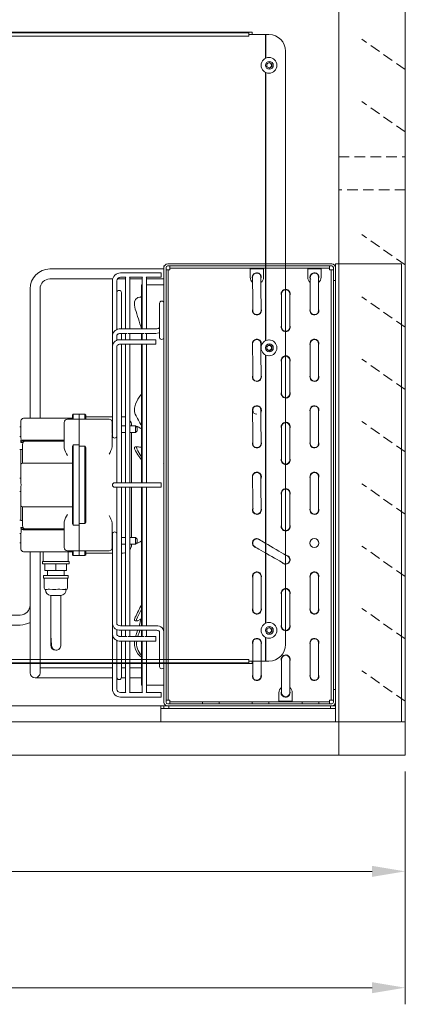
# Model space of a CAD drawing. Units: millimetres. Extents: x -3574 to 56482, y -38070 to 16854.
# Drawn here: x 507 to 739, y -27138 to -26545 of the extents above; entities that cross this region are included whole.
import ezdxf

# ---------------------------------------------------------------- set-up
doc = ezdxf.new("R2010")
doc.units = ezdxf.units.MM
doc.linetypes.add('VERDECKT', pattern=[9.525, 6.35, -3.175])
doc.layers.get('0').update_dxf_attribs({"linetype": 'CONTINUOUS'})
doc.layers.get('DEFPOINTS').update_dxf_attribs({"linetype": 'CONTINUOUS'})
for name, color, linetype, lineweight in [('A_BEMASSUNG', 1, 'CONTINUOUS', 13), ('A_VERDECKT', 5, 'VERDECKT', 15), ('A_VOLL', 3, 'CONTINUOUS', 18), ('VOLL', 3, 'CONTINUOUS', 20)]:
    doc.layers.add(name, color=color, linetype=linetype, lineweight=lineweight)
doc.styles.add('ARIAL', font='arial.ttf')
doc.dimstyles.new('STANDARD_Bemassung', dxfattribs={"dimtxt": 40, "dimasz": 20, "dimexe": 10, "dimexo": 10, "dimgap": 15, "dimtad": 0, "dimdec": 0, "dimdsep": 46, "dimtxsty": 'ARIAL', "dimcen": 0.09, "dimclrt": 7, "dimazin": 0, "dimtfac": 1, "dimtdec": 0, "dimtmove": 2, "dimatfit": 3, "dimfxl": 1, "dimtolj": 1, "dimtzin": 0, "dimarcsym": 0})

# ---------------------------------------------------------------- blocks, each defined once
blk = doc.blocks.new('*D410')
at = {"layer": 'A_BEMASSUNG', "color": 0, "lineweight": -2, "transparency": 16777216}
for p, q in [((-620, -710), (-620, -780)), ((0, -710), (0, -780)), ((-600, -770), (-369.23, -770)), ((-20, -770), (-250.77, -770))]:
    blk.add_line(p, q, dxfattribs=at)
at = {"layer": 'A_BEMASSUNG', "color": 0, "transparency": 16777216}
for points in [[(-600, -766.67), (-600, -773.33), (-620, -770)], [(-20, -766.67), (-20, -773.33), (0, -770)]]:
    blk.add_solid(points, dxfattribs=at)
at = {"layer": 'DEFPOINTS', "color": 0, "transparency": 16777216}
for p in [(-620, -700), (0, -700), (0, -770)]:
    blk.add_point(p, dxfattribs=at)
at = {"layer": 'A_BEMASSUNG', "color": 7, "transparency": 16777216, "insert": (-310, -770), "char_height": 40, "attachment_point": 5, "style": 'ARIAL'}
blk.add_mtext('\\A1;620', dxfattribs=at)
blk = doc.blocks.new('Blende Seitlich für MF')
at = {"layer": 'A_VOLL'}
for p, q in [((-92, 435), (-552, 435)), ((-550, 434.5), (-94, 434.5)), ((-94, 432.5), (-550, 432.5)), ((-94, 434.5), (-94, 433.5)), ((-94, 432.5), (-94, 433.5)), ((-84.07, 433.5), (-94, 433.5)), ((-92, 433.5), (-92, 435)), ((-84.07, 433.5), (-83.89, 433.5)), ((-84.07, 419.26), (-84.07, 433.5)), ((-81.96, 433.5), (-83.89, 433.5)), ((-83.89, 419.34), (-83.89, 433.5)), ((-72, 66.5), (-72, 423.5)), ((-83.22, 415.87), (-81.72, 416.73)), ((-83.22, 414.13), (-83.22, 415.87)), ((-81.93, 419.75), (-81.96, 419.75)), ((-81.79, 416.69), (-81.11, 416.3)), ((-81.72, 416.73), (-80.23, 415.87)), ((-81.11, 416.3), (-80.37, 415.87)), ((-80.37, 415.87), (-80.23, 415.87)), ((-80.37, 415.87), (-80.37, 415)), ((-80.37, 415), (-80.37, 414.13)), ((-80.23, 415.87), (-80.23, 414.13)), ((-84.07, 249.26), (-84.07, 410.74)), ((-83.89, 249.34), (-83.89, 410.66)), ((-81.72, 413.27), (-83.22, 414.13)), ((-81.96, 410.25), (-81.93, 410.25)), ((-81.11, 413.7), (-81.79, 413.31)), ((-80.23, 414.13), (-81.72, 413.27)), ((-80.37, 414.13), (-81.11, 413.7)), ((-80.37, 414.13), (-80.23, 414.13)), ((-81.93, 249.75), (-81.96, 249.75)), ((-83.22, 245.87), (-81.72, 246.73)), ((-83.22, 244.13), (-83.22, 245.87)), ((-81.72, 243.27), (-83.22, 244.13)), ((-81.79, 246.69), (-81.11, 246.3)), ((-81.11, 243.7), (-81.79, 243.31)), ((-81.72, 246.73), (-80.23, 245.87)), ((-80.23, 244.13), (-81.72, 243.27)), ((-81.11, 246.3), (-80.37, 245.87)), ((-80.37, 244.13), (-81.11, 243.7)), ((-80.37, 245.87), (-80.23, 245.87)), ((-80.37, 245.87), (-80.37, 245)), ((-80.37, 245), (-80.37, 244.13)), ((-80.37, 244.13), (-80.23, 244.13)), ((-80.23, 245.87), (-80.23, 244.13)), ((-84.07, 79.26), (-84.07, 240.74)), ((-83.89, 79.34), (-83.89, 240.66)), ((-81.96, 240.25), (-81.93, 240.25)), ((-81.93, 79.75), (-81.96, 79.75)), ((-83.22, 75.87), (-81.72, 76.73)), ((-83.22, 74.13), (-83.22, 75.87)), ((-81.72, 73.27), (-83.22, 74.13)), ((-81.79, 76.69), (-81.11, 76.3)), ((-81.11, 73.7), (-81.79, 73.31)), ((-81.72, 76.73), (-80.23, 75.87)), ((-80.23, 74.13), (-81.72, 73.27)), ((-81.11, 76.3), (-80.37, 75.87)), ((-80.37, 74.13), (-81.11, 73.7)), ((-80.37, 75.87), (-80.23, 75.87)), ((-80.37, 75.87), (-80.37, 75)), ((-80.37, 75), (-80.37, 74.13)), ((-80.37, 74.13), (-80.23, 74.13)), ((-80.23, 75.87), (-80.23, 74.13)), ((-84.07, 56.5), (-84.07, 70.74)), ((-83.89, 56.5), (-83.89, 70.66)), ((-81.96, 70.25), (-81.93, 70.25)), ((-552, 55), (-92, 55)), ((-550, 57.5), (-94, 57.5)), ((-550, 55.5), (-94, 55.5)), ((-94, 56.5), (-94, 57.5)), ((-94, 56.5), (-84.07, 56.5)), ((-94, 56.5), (-94, 55.5)), ((-92, 55), (-92, 56.5)), ((-83.89, 56.5), (-84.07, 56.5)), ((-83.89, 56.5), (-81.96, 56.5))]:
    blk.add_line(p, q, dxfattribs=at)
for centre, radius in [((-81.94, 415), 4.74), ((-81.73, 415), 2.37), ((-81.94, 245), 4.74), ((-81.73, 245), 2.37), ((-81.94, 75), 4.74), ((-81.73, 75), 2.37)]:
    blk.add_circle(centre, radius, dxfattribs=at)
for centre, radius, start, end in [((-81.98, 423.52), 9.98, 359.89099, 89.89057), ((-81.95, 415), 4.75, 90.15612, 269.84388), ((-81.85, 415), 1.5, 137.46289, 155.45665), ((-81.86, 415.01), 1.49, 59.8927, 102.693), ((-81.87, 415), 1.5, 359.95897, 59.85204), ((-81.87, 415), 1.5, 300.14796, 0.04103), ((-81.85, 415), 1.5, 204.54335, 222.53711), ((-81.86, 414.99), 1.49, 257.307, 300.1073), ((-81.95, 245), 4.75, 90.15612, 269.84388), ((-81.85, 245), 1.5, 137.46289, 155.45665), ((-81.85, 245), 1.5, 204.54335, 222.53711), ((-81.86, 245.01), 1.49, 59.8927, 102.693), ((-81.86, 244.99), 1.49, 257.307, 300.1073), ((-81.87, 245), 1.5, 359.95897, 59.85204), ((-81.87, 245), 1.5, 300.14796, 0.04103), ((-81.95, 75), 4.75, 90.15612, 269.84388), ((-81.85, 75), 1.5, 137.46289, 155.45665), ((-81.85, 75), 1.5, 204.54335, 222.53711), ((-81.86, 75.01), 1.49, 59.8927, 102.693), ((-81.86, 74.99), 1.49, 257.307, 300.1073), ((-81.87, 75), 1.5, 359.95897, 59.85204), ((-81.87, 75), 1.5, 300.14796, 0.04103), ((-81.98, 66.48), 9.98, 270.10943, 0.10901)]:
    blk.add_arc(centre, radius, start, end, dxfattribs=at)
blk = doc.blocks.new('*D411')
at = {"layer": 'A_BEMASSUNG', "color": 0, "lineweight": -2, "transparency": 16777216}
for p, q in [((-660, -10), (-660, -850)), ((0, -710), (0, -850)), ((-640, -840), (-389.23, -840)), ((-20, -840), (-270.77, -840))]:
    blk.add_line(p, q, dxfattribs=at)
at = {"layer": 'A_BEMASSUNG', "color": 0, "transparency": 16777216}
for points in [[(-640, -836.67), (-640, -843.33), (-660, -840)], [(-20, -836.67), (-20, -843.33), (0, -840)]]:
    blk.add_solid(points, dxfattribs=at)
at = {"layer": 'DEFPOINTS', "color": 0, "transparency": 16777216}
for p in [(-660, 0), (0, -700), (0, -840)]:
    blk.add_point(p, dxfattribs=at)
at = {"layer": 'A_BEMASSUNG', "color": 7, "transparency": 16777216, "insert": (-330, -840), "char_height": 40, "attachment_point": 5, "style": 'ARIAL'}
blk.add_mtext('\\A1;660', dxfattribs=at)
blk = doc.blocks.new('FKV_Aggregat_schematisch_seitlich')
at = {"layer": 'VOLL', "color": 8}
for p, q in [((-102.87, 274.25), (-103.14, 274.25)), ((-103.1, 273.25), (-103.1, 11.75)), ((-101.85, 11.75), (-101.85, 273.25)), ((-99.6, 274.25), (-100.92, 274.25)), ((-2.25, 275.5), (-100.85, 275.5)), ((-100.85, 274.25), (-2.25, 274.25)), ((-99.6, 273), (-99.6, 274.25)), ((-3.5, 274.25), (-99.6, 274.25)), ((-3.5, 273), (-99.6, 273)), ((-99.6, 272), (-99.6, 273)), ((-51.25, 273), (-51.25, 272)), ((-43.25, 273), (-43.25, 272)), ((-16.65, 273), (-16.65, 272)), ((-8.65, 273), (-8.65, 272)), ((-3.5, 273), (-3.5, 274.25)), ((-3.5, 273), (-3.5, 272)), ((-1.25, 265.5), (-1.25, 273.25)), ((0, 265.5), (0, 273.25)), ((-103.14, 272.49), (-171.66, 272.47)), ((-104.75, 270.13), (-129.25, 270.13)), ((-129.25, 267.43), (-126, 267.43)), ((-123.9, 267.43), (-116, 267.43)), ((-113.9, 267.43), (-104.75, 267.43)), ((-104.75, 269.73), (-104.75, 270.13)), ((-104.75, 267.43), (-104.75, 269.73)), ((-101.85, 272), (-101.85, 13)), ((-100.6, 272), (-101.85, 272)), ((-100.6, 272), (-100.6, 13)), ((-100.6, 272), (-99.6, 272)), ((-43.25, 272.5), (-51.25, 272.5)), ((-51.25, 267.5), (-51.25, 272)), ((-43.25, 272), (-43.25, 267.5)), ((-8.65, 272.5), (-16.65, 272.5)), ((-16.65, 267.5), (-16.65, 272)), ((-15.15, 267.5), (-15.15, 247.5)), ((-10.15, 247.5), (-10.15, 267.5)), ((-8.65, 272), (-8.65, 267.5)), ((-3.5, 272), (-2.5, 272)), ((-2.5, 13), (-2.5, 272)), ((-2.5, 272), (-1.25, 272)), ((-1.25, 13), (-1.25, 272)), ((-171.66, 266.47), (-133.95, 266.48)), ((-134.1, 265.28), (-134.1, 232.55)), ((-131.4, 258.25), (-131.4, 265.28)), ((-131.03, 266.48), (-126.3, 266.48)), ((-126.3, 266.58), (-126.3, 236.4)), ((-123.6, 236.4), (-123.6, 266.58)), ((-123.6, 266.48), (-116.3, 266.48)), ((-116.3, 263), (-116.6, 263)), ((-116.6, 263), (-116.6, 236.46)), ((-116.3, 266.58), (-116.3, 236.4)), ((-113.6, 236.4), (-113.6, 266.58)), ((-113.6, 266.48), (-103.14, 266.49)), ((-103.1, 263), (-113.6, 263)), ((-103.14, 264.73), (-103.1, 264.73)), ((-1.25, 265.5), (0, 265.5)), ((-183.66, 260.47), (-183.64, 182.71)), ((-177.64, 182.71), (-177.66, 260.47)), ((-131.4, 258.25), (-131.4, 236.11)), ((-128.7, 236.4), (-128.7, 258.25)), ((-116.6, 255.6), (-117.21, 255.6)), ((-32.45, 257.5), (-32.45, 237.5)), ((-27.45, 237.5), (-27.45, 257.5)), ((-105.8, 251.79), (-105.8, 243.93)), ((-105.8, 243.93), (-105.8, 231.01)), ((-134.1, 232.55), (-134.1, 226.09)), ((-131.4, 229.49), (-131.4, 232.55)), ((-107.95, 236.4), (-129.25, 236.4)), ((-129.25, 233.7), (-125.32, 233.7)), ((-128.7, 229.89), (-128.7, 233.7)), ((-126.3, 233.7), (-126.3, 229.89)), ((-124.58, 233.7), (-115.32, 233.7)), ((-123.6, 229.89), (-123.6, 233.7)), ((-116.6, 233.7), (-116.6, 229.89)), ((-116.3, 233.7), (-116.3, 229.89)), ((-114.58, 233.7), (-107.95, 233.7)), ((-113.6, 229.89), (-113.6, 233.7)), ((-134.1, 226.09), (-134.1, 173.16)), ((-131.4, 221.1), (-131.4, 226.09)), ((-107.95, 229.89), (-129.25, 229.89)), ((-129.25, 227.19), (-107.95, 227.19)), ((-128.7, 143.85), (-128.7, 227.19)), ((-126.3, 227.19), (-126.3, 143.85)), ((-123.6, 143.85), (-123.6, 227.19)), ((-116.6, 227.19), (-116.6, 205.81)), ((-116.3, 227.19), (-116.3, 143.85)), ((-113.6, 143.85), (-113.6, 227.19)), ((-107.95, 227.58), (-107.95, 229.89)), ((-107.95, 227.19), (-107.95, 227.58)), ((-15.15, 227.5), (-15.15, 207.5)), ((-10.15, 207.5), (-10.15, 227.5)), ((-131.4, 221.1), (-131.4, 143.85)), ((-32.45, 217.5), (-32.45, 197.5)), ((-27.45, 197.5), (-27.45, 217.5)), ((-116.6, 205.81), (-116.6, 143.85)), ((-157.67, 185), (-158.17, 184.5)), ((-158.17, 182.09), (-158.17, 184.5)), ((-154.17, 185), (-157.67, 185)), ((-157.67, 185), (-157.67, 182.09)), ((-150.67, 185), (-154.17, 185)), ((-154.17, 185), (-154.17, 182.09)), ((-150.17, 184.5), (-150.67, 185)), ((-150.67, 182.09), (-150.67, 185)), ((-150.17, 184.5), (-150.17, 182.09)), ((-15.15, 187.5), (-15.15, 167.5)), ((-10.15, 167.5), (-10.15, 187.5)), ((-189.17, 171.7), (-189.17, 180.76)), ((-188.17, 182.45), (-188.17, 182.45)), ((-158.17, 182.71), (-187.17, 182.71)), ((-187.17, 182.71), (-158.17, 182.71)), ((-163.17, 173.74), (-163.17, 180.09)), ((-154.17, 182.09), (-161.17, 182.09)), ((-136.17, 182.09), (-154.17, 182.09)), ((-154.17, 182.09), (-154.17, 172.1)), ((-134.1, 183.5), (-150.17, 183.5)), ((-134.17, 173.43), (-134.17, 180.09)), ((-134.1, 178.09), (-134.17, 178.09)), ((-127.67, 183.5), (-128.7, 183.5)), ((-126.3, 178.09), (-128.7, 178.09)), ((-120.17, 178.09), (-123.6, 178.09)), ((-122.67, 178.09), (-122.67, 178.5)), ((-120.88, 178.09), (-122.67, 178.25)), ((-119.17, 177.09), (-120.17, 178.09)), ((-120.17, 174.09), (-120.17, 178.09)), ((-27.8, 178.74), (-27.74, 178.63)), ((-189.17, 177.42), (-189.87, 177.42)), ((-163.17, 173.71), (-163.17, 173.74)), ((-163.17, 173.7), (-163.17, 173.71)), ((-163.17, 173.7), (-163.17, 173.26)), ((-163.17, 173.17), (-163.17, 173.26)), ((-163.17, 173.17), (-163.17, 165.35)), ((-154.17, 172.1), (-154.17, 165.79)), ((-134.17, 174.09), (-134.1, 174.09)), ((-134.17, 173.11), (-134.17, 173.15)), ((-134.17, 173.1), (-134.17, 173.11)), ((-134.17, 165.96), (-134.17, 172.8)), ((-134.1, 173.16), (-134.1, 172.06)), ((-128.7, 174.09), (-126.3, 174.09)), ((-123.6, 174.09), (-120.17, 174.09)), ((-122.67, 167.96), (-122.67, 174.09)), ((-120.17, 174.09), (-119.17, 175.09)), ((-119.17, 176.09), (-119.17, 177.09)), ((-119.17, 175.09), (-119.17, 176.09)), ((-32.45, 177.5), (-32.45, 157.5)), ((-27.45, 157.5), (-27.45, 177.5)), ((-189.17, 171.74), (-189.87, 171.74)), ((-189.17, 168.36), (-189.17, 168.19)), ((-189.17, 168.19), (-189.17, 168.08)), ((-189.17, 168.08), (-187.99, 168.08)), ((-188.17, 169.36), (-188.17, 169.35)), ((-188.17, 168.86), (-188.17, 169.35)), ((-163.17, 168.88), (-188.17, 168.88)), ((-188.17, 168.86), (-186.17, 168.86)), ((-188.17, 166.88), (-188.17, 155.91)), ((-187.17, 169.53), (-163.17, 169.53)), ((-157.67, 166.61), (-158.17, 165.89)), ((-158.17, 119.11), (-158.17, 165.89)), ((-157.67, 166.61), (-157.67, 118.39)), ((-154.17, 166.61), (-157.67, 166.61)), ((-134.2, 165.58), (-134.17, 165.96)), ((-122.67, 143.85), (-122.67, 167.96)), ((-189.87, 163.74), (-189.17, 163.74)), ((-189.17, 163.92), (-188.17, 163.92)), ((-189.17, 155.48), (-189.17, 163.92)), ((-163.17, 165.35), (-163.12, 164.68)), ((-154.17, 165.79), (-154.17, 119.21)), ((-150.67, 165.79), (-154.17, 165.79)), ((-150.67, 119.21), (-150.67, 165.79)), ((-150.17, 164.85), (-150.67, 165.79)), ((-150.17, 164.85), (-150.17, 120.15)), ((-119.1, 165.43), (-120.46, 165.43)), ((-189.17, 144.86), (-189.17, 155.07)), ((-188.17, 155.6), (-188.17, 155.58)), ((-158.17, 155.66), (-187.17, 155.66)), ((-103.1, 155.22), (-103.35, 155.62)), ((-189.17, 146.5), (-189.87, 146.5)), ((-129.25, 143.85), (-132.75, 143.85)), ((-104.75, 143.85), (-129.25, 143.85)), ((-104.75, 143.45), (-104.75, 143.85)), ((-104.75, 141.15), (-104.75, 143.45)), ((-15.15, 147.5), (-15.15, 127.5)), ((-10.15, 127.5), (-10.15, 147.5)), ((-189.87, 138.5), (-189.17, 138.5)), ((-189.17, 129.93), (-189.17, 140.14)), ((-132.75, 141.15), (-129.25, 141.15)), ((-131.4, 141.15), (-131.4, 63.9)), ((-129.25, 141.15), (-104.75, 141.15)), ((-128.7, 57.81), (-128.7, 141.15)), ((-126.3, 141.15), (-126.3, 57.81)), ((-123.6, 57.81), (-123.6, 141.15)), ((-122.67, 110.91), (-122.67, 141.15)), ((-116.6, 141.15), (-116.6, 57.81)), ((-116.3, 141.15), (-116.3, 57.81)), ((-113.6, 57.81), (-113.6, 141.15)), ((-32.45, 137.5), (-32.45, 117.5)), ((-27.45, 117.5), (-27.45, 137.5)), ((-189.17, 121.08), (-189.17, 129.54)), ((-188.17, 129.41), (-188.17, 129.4)), ((-188.17, 129.23), (-188.17, 118.12)), ((-187.17, 129.32), (-158.17, 129.32)), ((-189.17, 121.26), (-189.87, 121.26)), ((-189.17, 121.08), (-188.17, 121.08)), ((-163.17, 119.65), (-163.12, 120.32)), ((-163.17, 119.65), (-163.17, 111.83)), ((-158.17, 119.11), (-157.67, 118.39)), ((-154.17, 119.21), (-150.67, 119.21)), ((-154.17, 119.21), (-154.17, 112.9)), ((-150.67, 119.21), (-150.17, 120.15)), ((-134.2, 119.42), (-134.17, 119.04)), ((-134.17, 111.84), (-134.17, 119.04)), ((-189.87, 113.26), (-189.17, 113.26)), ((-189.17, 116.92), (-189.17, 116.81)), ((-187.99, 116.92), (-189.17, 116.92)), ((-189.17, 116.81), (-189.17, 116.64)), ((-189.17, 104.24), (-189.17, 113.3)), ((-186.17, 116.14), (-188.17, 116.14)), ((-188.17, 115.65), (-188.17, 116.14)), ((-188.17, 116.13), (-163.17, 116.13)), ((-188.17, 115.63), (-188.17, 115.65)), ((-163.17, 115.45), (-187.17, 115.45)), ((-157.67, 118.39), (-154.17, 118.39)), ((-154.17, 112.9), (-154.17, 102.91)), ((-134.1, 112.94), (-134.1, 111.84)), ((-189.87, 107.58), (-189.17, 107.58)), ((-163.17, 111.83), (-163.17, 111.74)), ((-163.17, 111.74), (-163.17, 104.94)), ((-134.17, 111.83), (-134.17, 111.84)), ((-134.17, 111.77), (-134.17, 111.83)), ((-134.17, 111.57), (-134.17, 111.77)), ((-134.17, 111.57), (-134.17, 104.91)), ((-134.1, 110.91), (-134.17, 110.91)), ((-134.17, 106.91), (-134.1, 106.91)), ((-134.1, 111.84), (-134.1, 58.91)), ((-126.3, 110.91), (-128.7, 110.91)), ((-128.7, 106.91), (-126.3, 106.91)), ((-120.17, 110.91), (-123.6, 110.91)), ((-123.6, 106.91), (-120.17, 106.91)), ((-122.67, 106.75), (-120.88, 106.91)), ((-122.67, 106.5), (-122.67, 106.91)), ((-119.17, 109.91), (-120.17, 110.91)), ((-120.17, 106.91), (-120.17, 110.91)), ((-120.17, 106.91), (-119.17, 107.91)), ((-119.17, 108.91), (-119.17, 109.91)), ((-119.17, 107.91), (-119.17, 108.91)), ((-188.17, 102.55), (-188.17, 102.55)), ((-188.17, 102.55), (-188.17, 102.55)), ((-158.17, 102.29), (-187.17, 102.29)), ((-183.62, 102.29), (-183.61, 70.23)), ((-183.61, 102.29), (-183.61, 38.5)), ((-177.61, 38.5), (-177.61, 102.29)), ((-175.67, 102.29), (-175.67, 96.5)), ((-161.17, 102.91), (-154.17, 102.91)), ((-160.67, 96.5), (-160.67, 102.29)), ((-158.17, 100.5), (-158.17, 102.91)), ((-157.67, 102.91), (-157.67, 100)), ((-154.17, 102.91), (-136.17, 102.91)), ((-154.17, 102.91), (-154.17, 100)), ((-150.67, 100), (-150.67, 102.91)), ((-150.17, 102.91), (-150.17, 100.5)), ((-150.17, 101.5), (-134.1, 101.5)), ((-128.7, 101.5), (-127.67, 101.5)), ((-176.17, 96.5), (-176.17, 95)), ((-176.17, 96.5), (-168.17, 96.5)), ((-176.17, 95), (-168.17, 95)), ((-174.68, 91), (-174.68, 95)), ((-168.19, 91), (-168.19, 95)), ((-168.17, 96.5), (-160.17, 96.5)), ((-168.17, 95), (-160.17, 95)), ((-161.68, 91), (-161.68, 95)), ((-161.67, 91), (-161.67, 95)), ((-160.17, 95), (-160.17, 96.5)), ((-158.17, 100.5), (-157.67, 100)), ((-157.67, 100), (-154.17, 100)), ((-154.17, 100), (-150.67, 100)), ((-150.67, 100), (-150.17, 100.5)), ((-168.19, 91), (-174.68, 91)), ((-173.17, 91), (-173.17, 88)), ((-161.68, 91), (-168.19, 91)), ((-163.17, 88), (-163.17, 91)), ((-161.67, 91), (-161.68, 91)), ((-175.52, 88), (-175.52, 86.5)), ((-160.82, 88), (-175.52, 88)), ((-175.52, 86.5), (-175.19, 86.5)), ((-175.23, 86.5), (-175.23, 80.5)), ((-175.17, 86.5), (-175.19, 86.5)), ((-175.17, 86.5), (-169.8, 86.5)), ((-169.71, 86.5), (-169.8, 86.5)), ((-169.71, 86.5), (-162.78, 86.5)), ((-162.72, 86.5), (-162.78, 86.5)), ((-162.72, 86.5), (-160.82, 86.5)), ((-161.12, 80.5), (-161.12, 86.5)), ((-160.82, 86.5), (-160.82, 88)), ((-49.75, 87.5), (-49.75, 67.5)), ((-44.75, 67.5), (-44.75, 87.5)), ((-15.15, 87.5), (-15.15, 67.5)), ((-10.15, 67.5), (-10.15, 87.5)), ((-174.23, 79.5), (-174.08, 79.5)), ((-169.54, 79.5), (-169.69, 79.5)), ((-169.54, 79.5), (-169.34, 79.5)), ((-163.49, 79.5), (-163.68, 79.5)), ((-163.49, 79.5), (-163.44, 79.5)), ((-32.45, 77.5), (-32.45, 57.5)), ((-27.8, 78.74), (-27.52, 78)), ((-27.45, 57.5), (-27.45, 77.5)), ((-171.17, 76.01), (-171.17, 72.01)), ((-168.18, 76.01), (-171.17, 76.01)), ((-171.17, 76.01), (-165.17, 76.01)), ((-165.17, 76.01), (-168.18, 76.01)), ((-165.17, 72.01), (-165.17, 76.01)), ((-189.61, 64.23), (-217.57, 64.22)), ((-131.4, 58.91), (-131.4, 63.9)), ((-120.43, 60.79), (-119.07, 60.79)), ((-230.44, 58.22), (-189.61, 58.23)), ((-134.1, 58.91), (-134.1, 52.45)), ((-131.4, 52.45), (-131.4, 55.51)), ((-107.95, 57.81), (-129.25, 57.81)), ((-129.25, 55.11), (-107.95, 55.11)), ((-128.7, 51.3), (-128.7, 55.11)), ((-126.3, 55.11), (-126.3, 51.3)), ((-123.6, 51.3), (-123.6, 55.11)), ((-116.6, 55.11), (-116.6, 51.3)), ((-116.3, 55.11), (-116.3, 51.3)), ((-113.6, 51.3), (-113.6, 55.11)), ((-105.8, 53.99), (-105.8, 41.07)), ((-134.1, 52.45), (-134.1, 19.72)), ((-131.4, 48.93), (-131.4, 26.75)), ((-125.32, 51.3), (-129.25, 51.3)), ((-129.25, 48.6), (-107.95, 48.6)), ((-128.7, 26.75), (-128.7, 48.6)), ((-126.3, 48.6), (-126.3, 18.42)), ((-115.32, 51.3), (-124.58, 51.3)), ((-123.6, 18.42), (-123.6, 48.6)), ((-116.6, 48.6), (-116.6, 22)), ((-116.3, 48.6), (-116.3, 18.42)), ((-107.95, 51.3), (-114.58, 51.3)), ((-113.6, 18.42), (-113.6, 48.6)), ((-107.95, 50.91), (-107.95, 51.3)), ((-107.95, 48.6), (-107.95, 50.91)), ((-49.75, 47.5), (-49.75, 27.5)), ((-44.75, 27.5), (-44.75, 47.5)), ((-15.15, 47.5), (-15.15, 27.5)), ((-10.15, 27.5), (-10.15, 47.5)), ((-168.15, 43.01), (-168.1, 43.01)), ((-183.61, 38.5), (-183.61, 29.5)), ((-177.61, 29.5), (-177.61, 38.5)), ((-105.8, 41.07), (-105.8, 33.21)), ((-32.45, 37.5), (-32.45, 17.5)), ((-27.45, 17.5), (-27.45, 37.5)), ((-171.61, 32.5), (-177.61, 32.5)), ((-134.1, 32.5), (-171.61, 32.5)), ((-126.3, 32.5), (-128.7, 32.5)), ((-116.6, 32.5), (-123.6, 32.5)), ((-180.61, 26.5), (-171.61, 26.5)), ((-171.61, 26.5), (-134.1, 26.5)), ((-131.4, 19.72), (-131.4, 26.75)), ((-131.4, 26.5), (-131.38, 26.5)), ((-128.72, 26.5), (-126.3, 26.5)), ((-123.6, 26.5), (-116.6, 26.5)), ((-44.95, 26.57), (-45.1, 26.26)), ((-116.6, 22), (-116.3, 22)), ((-113.6, 22), (-103.1, 22)), ((-1.25, 19.5), (-1.25, 11.75)), ((0, 19.5), (-1.25, 19.5)), ((0, 11.75), (0, 19.5)), ((-126, 17.57), (-129.25, 17.57)), ((-129.25, 14.87), (-104.75, 14.87)), ((-116, 17.57), (-123.9, 17.57)), ((-104.75, 17.57), (-113.9, 17.57)), ((-104.75, 17.17), (-104.75, 17.57)), ((-104.75, 14.87), (-104.75, 17.17)), ((-100.6, 13), (-101.85, 13)), ((-99.6, 13), (-100.6, 13)), ((-99.6, 12), (-99.6, 13)), ((-99.6, 12), (-80, 12)), ((-99.6, 12), (-99.6, 10.75)), ((-80, 10.75), (-80, 12)), ((-80, 12), (-70, 12)), ((-70, 12), (-70, 10.75)), ((-70, 12), (-50, 12)), ((-50, 10.75), (-50, 12)), ((-50, 12), (-40, 12)), ((-40, 12), (-40, 10.75)), ((-40, 12), (-20, 12)), ((-33.95, 13), (-33.95, 17.5)), ((-33.95, 13), (-33.95, 12)), ((-25.95, 12.5), (-33.95, 12.5)), ((-31.79, 12.5), (-30.77, 12.15)), ((-30.77, 12.15), (-30.32, 12)), ((-25.95, 17.5), (-25.95, 13)), ((-25.95, 12), (-25.95, 13)), ((-20, 10.75), (-20, 12)), ((-20, 12), (-10, 12)), ((-10, 12), (-10, 10.75)), ((-10, 12), (-3.5, 12)), ((-2.5, 13), (-3.5, 13)), ((-3.5, 13), (-3.5, 12)), ((-3.5, 12), (-3.5, 10.75)), ((-2.5, 13), (-1.25, 13)), ((-105.1, 9.5), (-203.3, 9.5)), ((-105.1, 7.2), (-105.1, 9.5)), ((-103.1, 9.5), (-105.1, 9.5)), ((-103.1, 8), (-105.1, 8)), ((-105.1, 7.2), (-105.1, 0)), ((-103.1, 9.5), (-103.1, 8)), ((-100.85, 9.5), (-103.1, 9.5)), ((-103.1, 8), (-100.1, 8)), ((-2.25, 10.75), (-100.85, 10.75)), ((-100.85, 9.5), (-2.25, 9.5)), ((-100.1, 8), (-100.1, 9.5)), ((-3, 9.5), (-100.1, 9.5)), ((-100.1, 8), (-3, 8)), ((-99.6, 10.75), (-80, 10.75)), ((-70, 10.75), (-50, 10.75)), ((-40, 10.75), (-20, 10.75)), ((-10, 10.75), (-3.5, 10.75)), ((-3, 8), (-3, 9.5)), ((-3, 8), (0, 8)), ((0, 9.5), (-2.25, 9.5)), ((0, 8), (0, 9.5)), ((0, 7.2), (0, 8)), ((0, 0), (0, 7.2)), ((-105.1, 0), (-203.3, 0)), ((-105.1, 0), (0, 0))]:
    blk.add_line(p, q, dxfattribs=at)
for points in [[(-103.14, 274.25), (-103.14, 274.2), (-103.14, 273.85), (-103.14, 273.18), (-103.14, 272.23), (-103.14, 271.08), (-103.14, 269.81), (-103.14, 268.52), (-103.14, 267.3), (-103.14, 266.24), (-103.14, 265.42), (-103.14, 264.9), (-103.14, 264.73)], [(-126, 267.43), (-126.2, 267.1), (-126.3, 266.58)], [(-123.6, 266.58), (-123.7, 267.1), (-123.9, 267.43)], [(-116, 267.43), (-116.2, 267.1), (-116.3, 266.58)], [(-113.6, 266.58), (-113.7, 267.1), (-113.9, 267.43)], [(-49.79, 266.47), (-49.81, 266.52), (-49.99, 267.5)], [(-49.79, 267.49), (-49.79, 267.3), (-49.79, 266.73), (-49.79, 265.81), (-49.78, 264.57), (-49.78, 263.05), (-49.78, 261.32), (-49.77, 259.45), (-49.77, 257.49), (-49.77, 255.54), (-49.76, 253.67), (-49.76, 251.94), (-49.76, 250.42), (-49.75, 249.18), (-49.75, 248.26), (-49.75, 247.69), (-49.75, 247.49)], [(-44.75, 247.51), (-44.75, 247.7), (-44.75, 248.27), (-44.75, 249.19), (-44.76, 250.43), (-44.76, 251.95), (-44.76, 253.68), (-44.77, 255.55), (-44.77, 257.5), (-44.77, 259.46), (-44.78, 261.33), (-44.78, 263.06), (-44.78, 264.58), (-44.79, 265.82), (-44.79, 266.74), (-44.79, 267.31), (-44.79, 267.5)], [(-15.15, 266.48), (-15.17, 266.52), (-15.35, 267.5)], [(-120.38, 248.35), (-120.9, 250.66), (-120.83, 252.68), (-120.22, 254.16), (-118.78, 255.31), (-117.59, 255.58), (-116.6, 255.53)], [(-27.25, 257.5), (-27.43, 256.52), (-27.45, 256.48)], [(-44.75, 248.52), (-44.73, 248.48), (-44.55, 247.5)], [(-10.15, 248.52), (-10.13, 248.48), (-9.95, 247.5)], [(-105.8, 237.52), (-105.87, 237.26), (-106.19, 236.91), (-106.47, 236.73), (-106.87, 236.56), (-107.36, 236.44), (-107.95, 236.4)], [(-27.45, 238.52), (-27.43, 238.48), (-27.25, 237.5)], [(-131.39, 232.55), (-131.4, 232.6), (-131.33, 232.81), (-131.06, 233.12), (-130.7, 233.36), (-130.35, 233.52), (-129.91, 233.64), (-129.25, 233.7)], [(-107.95, 233.7), (-106.12, 233.98), (-105.8, 234.14)], [(-131.39, 226.09), (-131.4, 226.12), (-131.34, 226.31), (-131.09, 226.6), (-130.73, 226.85), (-130.38, 227), (-129.95, 227.12), (-129.25, 227.19)], [(-103.1, 231.01), (-103.2, 230.65), (-103.5, 230.34), (-103.93, 230.13), (-104.45, 230.06), (-104.97, 230.13), (-105.4, 230.34), (-105.7, 230.65), (-105.8, 231.01), (-105.8, 231.01)], [(-49.79, 227.49), (-49.79, 227.3), (-49.79, 226.73), (-49.79, 225.81), (-49.78, 224.57), (-49.78, 223.05), (-49.78, 221.32), (-49.77, 219.45), (-49.77, 217.49), (-49.77, 215.54), (-49.76, 213.67), (-49.76, 211.94), (-49.76, 210.42), (-49.75, 209.18), (-49.75, 208.26), (-49.75, 207.69), (-49.75, 207.49)], [(-44.75, 207.51), (-44.75, 207.7), (-44.75, 208.27), (-44.75, 209.19), (-44.76, 210.43), (-44.76, 211.95), (-44.76, 213.68), (-44.77, 215.55), (-44.77, 217.51), (-44.77, 219.46), (-44.78, 221.33), (-44.78, 223.06), (-44.78, 224.58), (-44.79, 225.82), (-44.79, 226.74), (-44.79, 227.31), (-44.79, 227.5)], [(-44.55, 227.5), (-44.73, 226.52), (-44.79, 226.39)], [(-9.95, 227.5), (-10.13, 226.52), (-10.15, 226.48)], [(-27.25, 217.5), (-27.43, 216.52), (-27.45, 216.48)], [(-44.75, 208.52), (-44.73, 208.48), (-44.55, 207.5)], [(-10.15, 208.52), (-10.13, 208.48), (-9.95, 207.5)], [(-120.38, 184.99), (-120.9, 186.64), (-120.83, 188.76), (-120.22, 191.01), (-118.78, 194.02), (-117.59, 195.87), (-116.6, 197.15)], [(-27.45, 198.52), (-27.43, 198.48), (-27.25, 197.5)], [(-49.79, 187.49), (-49.79, 187.3), (-49.79, 186.73), (-49.79, 185.81), (-49.78, 184.57), (-49.78, 183.05), (-49.78, 181.32), (-49.77, 179.45), (-49.77, 177.49), (-49.77, 175.54), (-49.76, 173.67), (-49.76, 171.94), (-49.76, 170.42), (-49.75, 169.18), (-49.75, 168.26), (-49.75, 167.69), (-49.75, 167.49)], [(-44.75, 167.51), (-44.75, 167.7), (-44.75, 168.27), (-44.75, 169.19), (-44.76, 170.43), (-44.76, 171.95), (-44.76, 173.68), (-44.77, 175.55), (-44.77, 177.51), (-44.77, 179.46), (-44.78, 181.33), (-44.78, 183.06), (-44.78, 184.58), (-44.79, 185.82), (-44.79, 186.74), (-44.79, 187.31), (-44.79, 187.5)], [(-44.55, 187.5), (-44.73, 186.52), (-44.79, 186.39)], [(-9.95, 187.5), (-10.13, 186.52), (-10.15, 186.48)], [(-188.17, 182.45), (-187.54, 182.67), (-187.17, 182.71)], [(-126.3, 183.31), (-126.7, 183.4), (-127.67, 183.5)], [(-31.22, 179.66), (-30.29, 179.97), (-30.03, 179.99)], [(-29.05, 179.82), (-28.44, 179.48), (-27.8, 178.74)], [(-27.25, 177.5), (-27.43, 176.52), (-27.45, 176.48)], [(-187.17, 169.53), (-187.84, 169.46), (-188.17, 169.36)], [(-187.99, 168.08), (-188.07, 167.74), (-188.17, 166.88)], [(-44.75, 168.52), (-44.73, 168.48), (-44.55, 167.5)], [(-10.15, 168.52), (-10.13, 168.48), (-9.95, 167.5)], [(-120.46, 165.4), (-120.9, 165.2), (-120.83, 164.33), (-120.22, 163), (-118.78, 160.7), (-117.59, 159.02), (-116.6, 157.71)], [(-119.03, 165.43), (-119.54, 165.2), (-119.46, 164.32), (-118.85, 162.97), (-117.41, 160.66), (-116.6, 159.51)], [(-188.17, 155.58), (-187.54, 155.65), (-187.17, 155.66)], [(-27.45, 158.52), (-27.43, 158.48), (-27.25, 157.5)], [(-49.79, 147.49), (-49.79, 147.3), (-49.79, 146.73), (-49.79, 145.81), (-49.78, 144.57), (-49.78, 143.05), (-49.78, 141.32), (-49.77, 139.45), (-49.77, 137.49), (-49.77, 135.54), (-49.76, 133.67), (-49.76, 131.94), (-49.76, 130.42), (-49.75, 129.18), (-49.75, 128.26), (-49.75, 127.69), (-49.75, 127.49)], [(-44.75, 127.51), (-44.75, 127.7), (-44.75, 128.27), (-44.75, 129.19), (-44.76, 130.43), (-44.76, 131.95), (-44.76, 133.68), (-44.77, 135.55), (-44.77, 137.5), (-44.77, 139.46), (-44.78, 141.33), (-44.78, 143.06), (-44.78, 144.58), (-44.79, 145.82), (-44.79, 146.74), (-44.79, 147.31), (-44.79, 147.5)], [(-44.55, 147.5), (-44.73, 146.52), (-44.79, 146.39)], [(-9.95, 147.5), (-10.13, 146.52), (-10.15, 146.48)], [(-27.25, 137.5), (-27.43, 136.52), (-27.45, 136.48)], [(-187.17, 129.32), (-187.84, 129.36), (-188.17, 129.41)], [(-44.75, 128.52), (-44.73, 128.48), (-44.55, 127.5)], [(-10.15, 128.52), (-10.13, 128.48), (-9.95, 127.5)], [(-27.45, 118.52), (-27.43, 118.48), (-27.25, 117.5)], [(-188.17, 118.12), (-188.07, 117.26), (-187.99, 116.92)], [(-187.17, 115.45), (-187.84, 115.53), (-188.17, 115.63)], [(-28.7, 99.66), (-28.87, 99.76), (-29.36, 100.05), (-30.16, 100.51), (-31.23, 101.13), (-32.55, 101.89), (-34.04, 102.75), (-35.67, 103.69), (-37.36, 104.67), (-39.05, 105.65), (-40.67, 106.58), (-42.17, 107.45), (-43.48, 108.21), (-44.56, 108.83), (-45.36, 109.29), (-45.85, 109.58), (-46.01, 109.67)], [(-188.17, 102.55), (-187.54, 102.32), (-187.17, 102.29)], [(-127.67, 101.5), (-126.7, 101.6), (-126.3, 101.69)], [(-48.52, 105.34), (-48.35, 105.25), (-47.86, 104.96), (-47.06, 104.5), (-45.98, 103.88), (-44.67, 103.12), (-43.17, 102.26), (-41.55, 101.32), (-39.86, 100.34), (-38.17, 99.36), (-36.55, 98.42), (-35.05, 97.56), (-33.74, 96.8), (-32.66, 96.18), (-31.86, 95.72), (-31.37, 95.43), (-31.2, 95.34)], [(-44.55, 87.5), (-44.73, 86.52), (-44.75, 86.48)], [(-9.95, 87.5), (-10.13, 86.52), (-10.15, 86.48)], [(-174.08, 79.5), (-173.39, 79.67), (-172.82, 79.79), (-171.91, 79.79), (-170.21, 79.53), (-169.69, 79.5)], [(-169.34, 79.5), (-168.17, 79.61), (-166.9, 79.79), (-165.71, 79.79), (-164.07, 79.53), (-163.68, 79.5)], [(-163.44, 79.5), (-162.59, 79.67), (-162.25, 79.79), (-161.98, 79.79), (-162, 79.69)], [(-29.09, 79.83), (-28.44, 79.48), (-27.8, 78.74)], [(-27.25, 77.5), (-27.43, 76.52), (-27.45, 76.48)], [(-171.17, 72.01), (-171.17, 66.34), (-171.17, 60.94), (-171.17, 56.07), (-171.17, 51.98), (-171.16, 48.72), (-171.16, 46.7), (-171.15, 46.01)], [(-171.12, 72.01), (-171.12, 67.97), (-171.12, 64.39), (-171.12, 61.3), (-171.12, 58.71), (-171.12, 55.98), (-171.12, 53.92), (-171.1, 51.93), (-171.03, 48.94), (-170.8, 46.21), (-170.47, 44.99), (-169.87, 43.93), (-168.97, 43.21), (-167.86, 43.02)], [(-165.15, 46.01), (-165.16, 46.64), (-165.16, 48.48), (-165.17, 51.46), (-165.17, 55.44), (-165.17, 60.45), (-165.17, 66.07), (-165.17, 72.01)], [(-44.75, 68.52), (-44.73, 68.48), (-44.55, 67.5)], [(-10.15, 68.52), (-10.13, 68.48), (-9.95, 67.5)], [(-120.38, 62.91), (-120.9, 61.63), (-120.83, 60.91), (-120.43, 60.85)], [(-119.03, 62.91), (-119.54, 61.62), (-119.46, 60.91), (-118.85, 60.83), (-117.41, 61.55), (-116.77, 62.03)], [(-129.25, 57.81), (-130.07, 57.91), (-130.35, 57.99), (-130.75, 58.16), (-131.06, 58.37), (-131.27, 58.58), (-131.37, 58.77), (-131.39, 58.91)], [(-103.1, 53.99), (-103.38, 55.28), (-104.3, 56.52), (-105.02, 57.04), (-105.89, 57.45), (-106.88, 57.72), (-107.95, 57.81)], [(-107.95, 55.11), (-107.44, 55.08), (-106.97, 54.98), (-106.58, 54.83), (-106.27, 54.66), (-105.9, 54.3), (-105.8, 53.99)], [(-27.45, 58.52), (-27.43, 58.48), (-27.25, 57.5)], [(-129.25, 51.3), (-130.06, 51.4), (-130.35, 51.48), (-130.74, 51.66), (-131.05, 51.87), (-131.26, 52.09), (-131.38, 52.3), (-131.39, 52.45)], [(-120.85, 48.6), (-120.9, 48.37), (-120.83, 45.81), (-120.22, 43.51), (-118.78, 40.94), (-117.59, 39.63), (-116.6, 38.87)], [(-44.55, 47.5), (-44.73, 46.52), (-44.75, 46.48)], [(-9.95, 47.5), (-10.13, 46.52), (-10.15, 46.48)], [(-27.25, 37.5), (-27.43, 36.52), (-27.45, 36.48)], [(-44.77, 27.67), (-44.79, 27.18), (-44.81, 27.05)], [(-44.75, 28.52), (-44.73, 28.48), (-44.55, 27.5)], [(-10.15, 28.52), (-10.13, 28.48), (-9.95, 27.5)], [(-126.3, 18.42), (-126.2, 17.9), (-126, 17.57)], [(-123.9, 17.57), (-123.7, 17.9), (-123.6, 18.42)], [(-116.3, 18.42), (-116.2, 17.9), (-116, 17.57)], [(-113.9, 17.57), (-113.7, 17.9), (-113.6, 18.42)], [(-32.67, 17.5), (-32.49, 18.48), (-32.45, 18.57)]]:
    blk.add_lwpolyline(points, dxfattribs=at)
blk.add_lwpolyline([(39.8, 275.5), (0, 275.5), (0, 0), (39.8, 0)], close=True, dxfattribs=at)
blk.add_circle((-12.65, 107.5), 2.7, dxfattribs=at)
for centre, radius, start, end in [((-100.85, 273.25), 2.25, 90, 180), ((-100.85, 273.25), 1, 90, 180), ((-2.25, 273.25), 2.25, 0, 90), ((-2.25, 273.25), 1, 0, 90), ((-171.66, 260.47), 12, 90.01306, 180.01306), ((-129.25, 265.28), 4.85, 90, 180), ((-129.25, 265.28), 2.15, 90, 180), ((-47.25, 267.5), 4, 180, 230.67868), ((-47.29, 267.5), 2.7, 337.9259, 180), ((-47.29, 267.5), 2.5, 90.1175, 180.1175), ((-47.29, 267.5), 2.5, 0.1175, 90.1175), ((-47.25, 267.5), 4, 308.05097, 0), ((-12.65, 267.5), 4, 180, 231.31781), ((-12.65, 267.5), 2.7, 337.80839, 180), ((-12.65, 267.5), 2.5, 90, 180), ((-12.63, 267.51), 2.5, 120.33814, 210.0294), ((-12.65, 267.5), 2.5, 0, 90), ((-12.65, 267.5), 4, 308.68219, 0), ((-171.66, 260.47), 6, 90.01306, 180.01306), ((-130.05, 258.25), 1.35, 0, 180), ((-29.95, 257.5), 2.7, 0, 202.19161), ((-29.95, 257.5), 2.5, 90, 180), ((-29.97, 257.5), 2.7, 338.99058, 89.7824), ((-29.95, 257.5), 2.5, 0, 90), ((-104.45, 251.79), 1.35, 0, 180), ((-47.25, 247.5), 2.7, 157.9259, 0), ((-47.25, 247.5), 2.5, 180.1175, 270.1175), ((-47.29, 247.5), 2.7, 270.4352, 19.8775), ((-47.25, 247.5), 2.5, 270.1175, 0.1175), ((-12.65, 247.5), 2.7, 157.80839, 0), ((-12.65, 247.5), 2.5, 180, 270), ((-12.65, 247.5), 2.5, 270, 0), ((-29.95, 237.5), 2.7, 157.80839, 0), ((-29.95, 237.5), 2.5, 180, 270), ((-29.97, 237.5), 2.7, 270.21759, 21.00942), ((-29.95, 237.5), 2.5, 270, 0), ((-129.71, 232.01), 4.41, 84.03742, 172.99627), ((-129.73, 225.52), 4.4, 83.78618, 172.54129), ((-47.25, 227.5), 2.7, 0, 199.8775), ((-47.29, 227.5), 2.5, 90.1175, 180.1175), ((-47.29, 227.5), 2.5, 0.1175, 90.1175), ((-47.29, 227.5), 2.7, 337.9259, 89.5648), ((-12.65, 227.5), 2.7, 0, 202.19161), ((-12.65, 227.5), 2.5, 90, 180), ((-12.65, 227.5), 2.5, 0, 90), ((-29.95, 217.5), 2.7, 0, 202.19161), ((-29.95, 217.5), 2.5, 90, 180), ((-29.97, 217.5), 2.7, 338.99058, 89.78241), ((-29.95, 217.5), 2.5, 0, 90), ((-47.25, 207.5), 2.7, 157.9259, 0), ((-47.25, 207.5), 2.5, 180.1175, 270.1175), ((-47.29, 207.5), 2.7, 270.4352, 19.8775), ((-47.25, 207.5), 2.5, 270.1175, 0.1175), ((-12.65, 207.5), 2.7, 157.80839, 0), ((-12.65, 207.5), 2.5, 180, 270), ((-12.65, 207.5), 2.5, 270, 0), ((-29.95, 197.5), 2.7, 157.80839, 0), ((-29.95, 197.5), 2.5, 180, 270), ((-29.97, 197.5), 2.7, 270.21759, 21.00942), ((-29.95, 197.5), 2.5, 270, 0), ((-47.25, 187.5), 2.7, 0, 199.8775), ((-47.29, 187.5), 2.5, 90.1175, 180.1175), ((-47.27, 187.5), 2.5, 90.01306, 269.91511), ((-47.29, 187.5), 2.5, 0.1175, 90.1175), ((-47.29, 187.5), 2.7, 337.9259, 89.56481), ((-12.65, 187.5), 2.7, 0, 202.19161), ((-12.65, 187.5), 2.5, 90, 180), ((-12.65, 187.5), 2.5, 0, 90), ((-187.23, 180.75), 1.95, 119.10405, 179.73348), ((-161.17, 180.09), 2, 90, 180), ((-136.17, 180.09), 2, 0, 90), ((-127.67, 178.5), 5, 0, 35.44185), ((-122.67, 168.25), 10, 52.6017, 74.26148), ((-29.95, 177.5), 2.7, 0, 202.19161), ((-29.95, 177.5), 2.5, 90, 180), ((-29.97, 177.5), 2.7, 338.99058, 89.78246), ((-29.95, 177.5), 2.5, 0, 90), ((-132.75, 172.06), 1.35, 180, 0), ((-202.01, 170.03), 12.94, 352.58628, 7.41372), ((-187.81, 168.03), 1.37, 105.40488, 173.43313), ((-186.33, 166.73), 2.14, 85.80875, 140.75724), ((-47.25, 167.5), 2.7, 157.9259, 0), ((-47.25, 167.5), 2.5, 180.1175, 270.1175), ((-47.29, 167.5), 2.7, 270.43521, 19.8775), ((-47.25, 167.5), 2.5, 270.1175, 0.1175), ((-12.65, 167.5), 2.7, 157.80839, 0), ((-12.65, 167.5), 2.5, 180, 270), ((-12.65, 167.5), 2.5, 270, 0), ((-148.4, 168.48), 15.2, 194.47996, 212.81432), ((-148.26, 168.84), 14.43, 326.89807, 346.9564), ((-188.25, 154.54), 1.06, 85.66254, 149.70665), ((-29.95, 157.5), 2.7, 157.80839, 0), ((-29.95, 157.5), 2.5, 180, 270), ((-29.97, 157.5), 2.7, 270.21759, 21.00942), ((-29.95, 157.5), 2.5, 270, 0), ((-47.25, 147.5), 2.7, 0, 199.8775), ((-47.29, 147.5), 2.5, 90.1175, 180.1175), ((-47.29, 147.5), 2.5, 0.1175, 90.1175), ((-47.29, 147.5), 2.7, 337.9259, 89.56481), ((-12.65, 147.5), 2.7, 0, 202.19161), ((-12.65, 147.5), 2.5, 90, 180), ((-12.65, 147.5), 2.5, 0, 90), ((-215.97, 142.5), 26.9, 354.96322, 5.03678), ((-132.75, 142.5), 1.35, 90, 270), ((-29.95, 137.5), 2.7, 0, 202.19161), ((-29.95, 137.5), 2.5, 90, 180), ((-29.97, 137.5), 2.7, 338.99058, 89.7823), ((-29.95, 137.5), 2.5, 0, 90), ((-188.23, 130.51), 1.11, 211.68154, 272.94927), ((-148.4, 116.52), 15.2, 147.18561, 165.5201), ((-47.25, 127.5), 2.7, 157.9259, 0), ((-47.25, 127.51), 2.5, 157.8642, 269.95594), ((-47.25, 127.5), 2.5, 180.1175, 270.1175), ((-47.29, 127.5), 2.7, 270.43519, 19.8775), ((-47.25, 127.51), 2.5, 269.95594, 0.37396), ((-47.25, 127.5), 2.5, 270.1175, 0.1175), ((-12.65, 127.5), 2.7, 157.80839, 0), ((-12.65, 127.5), 2.5, 180, 270), ((-12.65, 127.5), 2.5, 270, 0), ((-148.26, 116.16), 14.43, 13.04383, 33.10157), ((-29.95, 117.5), 2.7, 157.80839, 0), ((-187.81, 116.97), 1.37, 186.56687, 254.59512), ((-201.18, 114.97), 12.12, 352.07977, 7.92023), ((-186.33, 118.27), 2.14, 219.22692, 274.19395), ((-132.75, 112.94), 1.35, 0, 180), ((-29.95, 117.5), 2.5, 180, 270), ((-29.97, 117.5), 2.7, 270.21766, 21.00942), ((-29.95, 117.5), 2.5, 270, 0), ((-122.67, 116.75), 10, 285.73852, 307.3983), ((-47.25, 107.5), 2.7, 37.77899, 262.1622), ((-47.27, 107.51), 2.5, 149.9706, 239.9706), ((-47.27, 107.51), 2.5, 59.9706, 149.9706), ((-47.29, 107.5), 2.7, 38.96226, 89.5648), ((-187.23, 104.25), 1.95, 180.26684, 240.89562), ((-161.17, 104.91), 2, 180, 270), ((-136.17, 104.91), 2, 270, 0), ((-127.67, 106.5), 5, 324.55815, 0), ((-29.95, 97.5), 2.7, 217.77899, 0), ((-29.95, 97.5), 2.5, 239.9706, 329.9706), ((-29.97, 97.5), 2.7, 270.21757, 81.57828), ((-29.95, 97.5), 2.7, 0, 82.1622), ((-29.95, 97.5), 2.5, 329.9706, 59.9706), ((-47.25, 87.5), 2.7, 0, 202.19161), ((-47.25, 87.5), 2.5, 90, 180), ((-47.29, 87.5), 2.7, 340.24001, 89.5648), ((-47.25, 87.5), 2.5, 0, 90), ((-12.65, 87.5), 2.7, 0, 202.19161), ((-12.65, 87.5), 2.5, 90, 180), ((-12.65, 87.5), 2.5, 0, 90), ((-174.23, 80.5), 1, 180, 270), ((-170.92, 79.5), 3.5, 179.68477, 265.90396), ((-165.42, 79.5), 3.5, 274.09604, 3.41224), ((-162.12, 80.5), 1, 281.26217, 0), ((-29.95, 77.5), 2.7, 0, 202.19161), ((-29.95, 77.5), 2.5, 90, 180), ((-29.97, 77.5), 2.7, 338.99058, 89.78246), ((-29.95, 77.5), 2.5, 0, 90), ((-189.61, 70.23), 6, 270.01306, 0.01306), ((-47.25, 67.5), 2.7, 157.80839, 0), ((-47.25, 67.5), 2.5, 180, 270), ((-47.29, 67.5), 2.7, 270.43518, 19.75999), ((-47.25, 67.5), 2.5, 270, 0), ((-12.65, 67.5), 2.7, 157.80839, 0), ((-12.65, 67.5), 2.5, 180, 270), ((-12.65, 67.5), 2.5, 270, 0), ((-189.61, 70.23), 12, 270.01306, 300), ((-129.71, 59.5), 4.42, 187.70808, 275.98813), ((-29.95, 57.5), 2.7, 157.80839, 0), ((-29.95, 57.5), 2.5, 180, 270), ((-29.97, 57.5), 2.7, 270.21736, 21.00942), ((-29.95, 57.5), 2.5, 270, 0), ((-129.69, 53.01), 4.43, 187.28364, 275.71045), ((-109.91, 47.04), 9.7, 170.72313, 226.42247), ((-47.25, 47.5), 2.7, 0, 202.19161), ((-47.25, 47.5), 2.5, 90, 180), ((-47.29, 47.5), 2.7, 340.24001, 89.56479), ((-47.25, 47.5), 2.5, 0, 90), ((-12.65, 47.5), 2.7, 0, 202.19161), ((-12.65, 47.5), 2.5, 90, 180), ((-12.65, 47.5), 2.5, 0, 90), ((-168.15, 46.01), 3, 180.00021, 269.99923), ((-168.1, 46.01), 3, 270.00036, 6.44305), ((-29.95, 37.5), 2.7, 0, 202.19161), ((-29.95, 37.5), 2.5, 90, 180), ((-29.97, 37.5), 2.7, 338.99058, 89.78242), ((-29.95, 37.5), 2.5, 0, 90), ((-104.45, 33.21), 1.35, 180, 0), ((-180.61, 29.5), 3, 180, 270), ((-180.61, 29.5), 3, 270, 0), ((-130.05, 26.75), 1.35, 180, 0), ((-47.25, 27.5), 2.7, 157.80839, 0), ((-47.25, 27.5), 2.5, 180, 270), ((-47.29, 27.5), 2.7, 270.43518, 19.75999), ((-47.25, 27.5), 2.5, 270, 0), ((-47.27, 27.51), 2.5, 277.16281, 329.9706), ((-12.65, 27.5), 2.7, 157.80839, 0), ((-12.65, 27.5), 2.5, 180, 270), ((-12.65, 27.5), 2.5, 270, 0), ((-129.25, 19.72), 4.85, 180, 270), ((-129.25, 19.72), 2.15, 180, 270), ((-29.95, 17.5), 4, 128.68219, 180), ((-29.97, 17.5), 2.7, 180, 21.00942), ((-29.95, 17.5), 4, 0, 51.31781), ((-29.95, 17.5), 2.5, 180, 270), ((-29.95, 17.5), 2.5, 270, 0), ((-100.85, 11.75), 2.25, 180, 270), ((-100.85, 11.75), 1, 180, 270), ((-2.25, 11.75), 1, 270, 0), ((-2.25, 11.75), 2.25, 270, 0)]:
    blk.add_arc(centre, radius, start, end, dxfattribs=at)
for centre, major_axis, ratio, start_param, end_param in [((-245.21, -76.01), (0, 477.79), 0.355803, 5.425225, 5.458624), ((-245.21, -3.7), (0, 277.95), 0.611632, 5.425225, 5.458624), ((-245.21, 153.65), (171, 0), 0.102039, 0.719574, 0.740842), ((-245.21, 270.65), (0, 306.01), 0.555533, 3.966154, 3.999553), ((-245.21, 270.65), (0, 307.81), 0.555533, 3.971547, 3.992815), ((-245.21, 367.9), (0, 467.07), 0.36397, 3.986364, 3.999553), ((-245.21, 367.9), (0, 467.07), 0.36397, 3.967568, 3.978607), ((-245.21, 367.9), (0, 469.82), 0.36397, 3.972946, 3.983868), ((-245.21, 367.9), (0, 469.82), 0.36397, 3.991544, 3.992815)]:
    blk.add_ellipse(centre, major_axis=major_axis, ratio=ratio, start_param=start_param, end_param=end_param, dxfattribs=at)
blk = doc.blocks.new('FKV-Unterbau-MF_Seite_2024')
at = {"layer": 'A_VERDECKT'}
for p, q in [((0, -287.6), (-26.07, -269.35)), ((0, -325.1), (-26.07, -306.85)), ((0, -405.1), (-26.07, -386.85)), ((0, -442.6), (-26.07, -424.35)), ((0, -480.1), (-26.07, -461.85)), ((0, -517.6), (-26.07, -499.35)), ((0, -555.1), (-26.07, -536.85)), ((0, -592.6), (-26.07, -574.35)), ((0, -630.1), (-26.07, -611.85)), ((0, -667.6), (-26.07, -649.35)), ((-40, -680), (-575.61, -680))]:
    blk.add_line(p, q, dxfattribs=at)
for points in [[(-40, -340), (0, -340), (0, -360), (-40, -360)], [(-40, -680), (0, -680), (0, -700), (-40, -700)]]:
    blk.add_lwpolyline(points, close=True, dxfattribs=at)
at = {"layer": 'A_VOLL'}
for points in [[(-620, 0), (0, 0), (0, -700), (-620, -700)], [(-40, -700), (0, -700), (0, 0), (-40, 0)]]:
    blk.add_lwpolyline(points, close=True, dxfattribs=at)
blk.add_blockref('FKV_Aggregat_schematisch_seitlich', (-42, -680))
blk.add_blockref('Blende Seitlich für MF', (0, -700), dxfattribs=at)
at = {"layer": 'A_BEMASSUNG'}
for base, p1, picture, middle in [((0, -840), (-660, 0), '*D411', (-330, -840)), ((0, -770), (-620, -700), '*D410', (-310, -770))]:
    dim = blk.add_linear_dim(base=base, p1=p1, p2=(0, -700), dimstyle='STANDARD_Bemassung', dxfattribs=at)
    dim.commit()
    dim.dimension.update_dxf_attribs({"geometry": picture, "text_midpoint": middle})

msp = doc.modelspace()

# ---------------------------------------------------------------- block references
at = {"layer": 'A_VOLL'}
msp.add_blockref('FKV-Unterbau-MF_Seite_2024', (738.94, -26287.86), dxfattribs=at)

doc.saveas('drawing.dxf')
